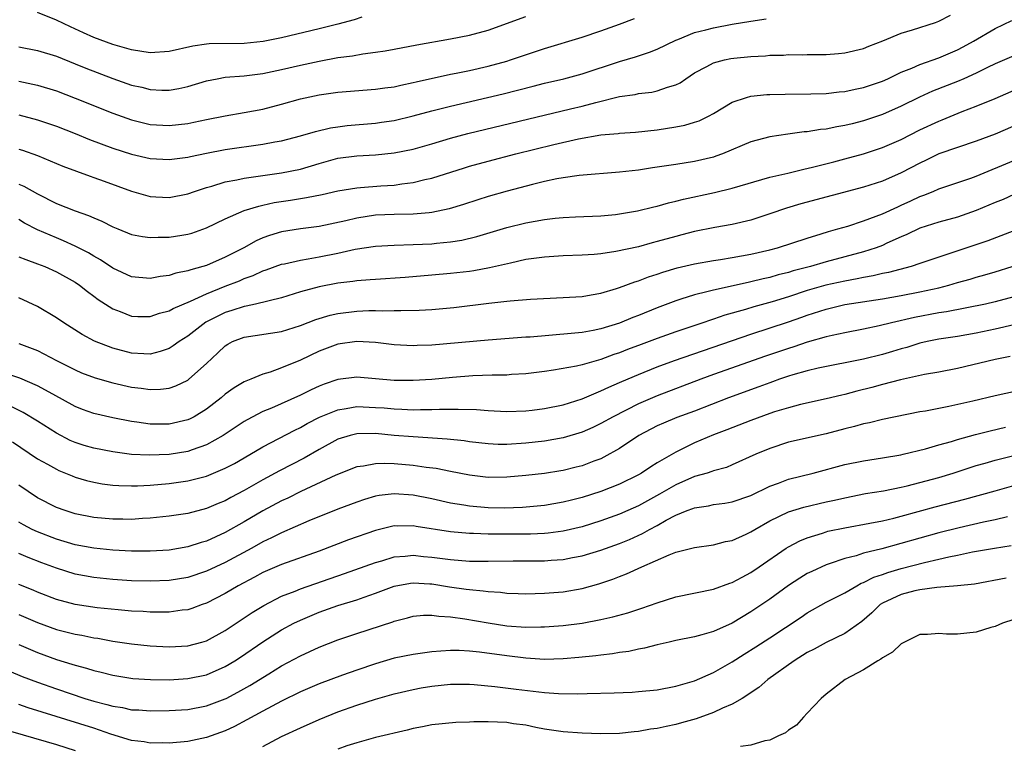
# Model space of a CAD drawing. Units: inches. Extents: x 2574000 to 2577000, y 1497000 to 1500000.
# Drawn here: x 2574673 to 2574778, y 1498456 to 1498533 of the extents above; entities that cross this region are included whole.
import ezdxf

# ---------------------------------------------------------------- set-up
doc = ezdxf.new("R2010")
doc.units = ezdxf.units.IN
doc.header["$MEASUREMENT"] = 0
doc.layers.add('LD25741497_2ft', color=91, linetype='Continuous')

msp = doc.modelspace()

# ---------------------------------------------------------------- linework, layer by layer
at = {"layer": 'LD25741497_2ft'}
for points, elevation in [([(2574709.55, 1498533.55), (2574708.73, 1498533.27), (2574707, 1498532.81), (2574705, 1498532.3), (2574701, 1498531.36), (2574699.03, 1498530.97), (2574697, 1498530.74), (2574693.29, 1498530.71), (2574693, 1498530.69), (2574691.54, 1498530.46), (2574689, 1498529.9), (2574687, 1498529.76), (2574685, 1498530.07), (2574683, 1498530.65), (2574681, 1498531.4), (2574679.9, 1498531.9), (2574678.51, 1498532.51), (2574677, 1498533.25), (2574675, 1498534.06)], 9684), ([(2574673, 1498519.51), (2574673.39, 1498519.39), (2574675, 1498518.82), (2574677.69, 1498517.69), (2574680.61, 1498516.61), (2574681, 1498516.49), (2574682.08, 1498516.08), (2574685, 1498515.03), (2574687, 1498514.44), (2574687.58, 1498514.42), (2574689, 1498514.33), (2574691, 1498514.74), (2574691.7, 1498515), (2574693, 1498515.43), (2574693.57, 1498515.57), (2574695, 1498516.01), (2574696.22, 1498516.22), (2574697, 1498516.4), (2574701, 1498516.96), (2574703, 1498517.37), (2574705, 1498517.96), (2574707, 1498518.52), (2574709, 1498518.79), (2574711, 1498518.89), (2574713, 1498519.09), (2574715, 1498519.51), (2574717, 1498520.08), (2574719, 1498520.68), (2574720.83, 1498521.17), (2574731.78, 1498523.78), (2574733, 1498524.08), (2574734.48, 1498524.48), (2574737, 1498525.09), (2574738.67, 1498525.33), (2574739, 1498525.41), (2574740.42, 1498525.58), (2574741, 1498525.7), (2574742.1, 1498526.1), (2574743, 1498526.34), (2574743.45, 1498526.55), (2574744.06, 1498527), (2574745, 1498527.61), (2574746.29, 1498528.29), (2574747, 1498528.69), (2574748.18, 1498529), (2574748.86, 1498529.14), (2574749.19, 1498529.19), (2574751, 1498529.38), (2574752.55, 1498529.45), (2574753, 1498529.49), (2574754.48, 1498529.52), (2574755, 1498529.56), (2574756.45, 1498529.55), (2574757, 1498529.57), (2574758.44, 1498529.56), (2574759, 1498529.58), (2574760.32, 1498529.68), (2574761, 1498529.74), (2574763, 1498530.22), (2574763.54, 1498530.46), (2574765.04, 1498531.04), (2574767, 1498531.84), (2574768.21, 1498532.21), (2574770.67, 1498533), (2574771, 1498533.12), (2574772.25, 1498533.75)], 9692), ([(2574673, 1498530.38), (2574675, 1498530.01), (2574677, 1498529.39), (2574679, 1498528.6), (2574680.13, 1498528.13), (2574683, 1498527.01), (2574685, 1498526.32), (2574686.1, 1498526.1), (2574687, 1498525.86), (2574688.22, 1498525.78), (2574689, 1498525.78), (2574690.05, 1498525.95), (2574691, 1498526.17), (2574693, 1498526.78), (2574694.12, 1498527), (2574695, 1498527.15), (2574697, 1498527.31), (2574699, 1498527.57), (2574701, 1498527.99), (2574703, 1498528.45), (2574705, 1498528.88), (2574707, 1498529.24), (2574708.55, 1498529.45), (2574709.66, 1498529.66), (2574711, 1498529.81), (2574712.04, 1498529.96), (2574713, 1498530.13), (2574715.39, 1498530.61), (2574719, 1498531.24), (2574721, 1498531.62), (2574723, 1498532.16), (2574727, 1498533.64)], 9686), ([(2574673, 1498526.72), (2574675, 1498526.3), (2574677, 1498525.69), (2574679, 1498524.94), (2574683, 1498523.34), (2574685, 1498522.62), (2574687, 1498522.12), (2574689, 1498522), (2574691, 1498522.23), (2574691.64, 1498522.36), (2574693, 1498522.66), (2574695, 1498523.06), (2574697, 1498523.39), (2574699, 1498523.77), (2574701, 1498524.28), (2574703, 1498524.85), (2574705, 1498525.28), (2574707, 1498525.55), (2574711, 1498525.87), (2574711.98, 1498526.02), (2574713, 1498526.15), (2574713.69, 1498526.31), (2574715, 1498526.58), (2574715.33, 1498526.67), (2574719, 1498527.47), (2574719.58, 1498527.58), (2574721, 1498527.89), (2574723, 1498528.35), (2574725, 1498528.88), (2574725.38, 1498529), (2574729, 1498530.22), (2574733, 1498531.41), (2574735, 1498532.08), (2574737, 1498532.8), (2574738.6, 1498533.4)], 9688), ([(2574673, 1498523.15), (2574675, 1498522.63), (2574677, 1498521.94), (2574679, 1498521.16), (2574680.54, 1498520.54), (2574683, 1498519.61), (2574685, 1498518.96), (2574687, 1498518.49), (2574689, 1498518.38), (2574691, 1498518.65), (2574691.28, 1498518.72), (2574693, 1498519.08), (2574695, 1498519.45), (2574699, 1498520.04), (2574700.27, 1498520.27), (2574701, 1498520.39), (2574703, 1498520.9), (2574704.61, 1498521.39), (2574706.22, 1498521.78), (2574707, 1498521.89), (2574707.98, 1498522.02), (2574711, 1498522.28), (2574711.64, 1498522.36), (2574713, 1498522.56), (2574715, 1498523.03), (2574717, 1498523.57), (2574719, 1498524.08), (2574724.61, 1498525.39), (2574727.81, 1498526.19), (2574729, 1498526.51), (2574731.07, 1498527), (2574733, 1498527.51), (2574737, 1498528.82), (2574738.68, 1498529.32), (2574740.19, 1498529.81), (2574741, 1498530.15), (2574743, 1498531.12), (2574743.19, 1498531.19), (2574745, 1498531.92), (2574746.2, 1498532.2), (2574747, 1498532.42), (2574749, 1498532.79), (2574751, 1498533.13), (2574752.62, 1498533.38)], 9690), ([(2574673, 1498515.78), (2574673.55, 1498515.55), (2574675, 1498514.75), (2574677, 1498513.7), (2574679, 1498512.91), (2574680.44, 1498512.44), (2574681, 1498512.17), (2574681.84, 1498511.84), (2574683, 1498511.23), (2574683.55, 1498511), (2574685, 1498510.42), (2574686.19, 1498510.19), (2574687, 1498510.09), (2574687.86, 1498510.14), (2574689, 1498510.14), (2574690.35, 1498510.35), (2574691, 1498510.43), (2574691.44, 1498510.56), (2574693, 1498511.1), (2574695, 1498512.08), (2574697, 1498512.96), (2574698.56, 1498513.44), (2574699, 1498513.52), (2574700.2, 1498513.8), (2574701.94, 1498514.06), (2574703, 1498514.25), (2574703.66, 1498514.34), (2574705.32, 1498514.68), (2574707, 1498515.06), (2574709, 1498515.39), (2574709.41, 1498515.41), (2574711.58, 1498515.58), (2574713, 1498515.67), (2574713.81, 1498515.81), (2574715, 1498515.93), (2574716.26, 1498516.26), (2574717, 1498516.41), (2574720.48, 1498517.52), (2574721, 1498517.68), (2574723, 1498518.23), (2574725.95, 1498519), (2574729.99, 1498519.99), (2574732.61, 1498520.61), (2574735, 1498521.02), (2574736.84, 1498521.16), (2574737, 1498521.19), (2574738.69, 1498521.31), (2574741, 1498521.56), (2574743, 1498521.87), (2574743.95, 1498522.05), (2574745, 1498522.36), (2574745.48, 1498522.52), (2574746.48, 1498523), (2574747, 1498523.29), (2574749, 1498524.49), (2574750.52, 1498525), (2574751, 1498525.13), (2574752.68, 1498525.32), (2574753, 1498525.33), (2574754.63, 1498525.37), (2574757.38, 1498525.38), (2574759, 1498525.44), (2574760.39, 1498525.61), (2574761, 1498525.65), (2574762.11, 1498525.89), (2574763, 1498526.06), (2574765, 1498526.75), (2574765.57, 1498527), (2574767, 1498527.68), (2574768.12, 1498528.12), (2574769, 1498528.52), (2574771, 1498529.21), (2574773, 1498530.06), (2574773.62, 1498530.38), (2574774.7, 1498531), (2574777, 1498532.35), (2574778.8, 1498533.2)], 9694), ([(2574779, 1498529.45), (2574777, 1498528.58), (2574776.2, 1498528.2), (2574775, 1498527.6), (2574773.67, 1498527), (2574773, 1498526.71), (2574770.34, 1498525.66), (2574768.97, 1498525.03), (2574767, 1498524.06), (2574765, 1498523.19), (2574763, 1498522.5), (2574761.79, 1498522.21), (2574761, 1498522), (2574760.13, 1498521.87), (2574759, 1498521.64), (2574758.41, 1498521.59), (2574757, 1498521.35), (2574756.67, 1498521.33), (2574754.91, 1498521.09), (2574753, 1498520.8), (2574751, 1498520.26), (2574747.97, 1498519), (2574747.26, 1498518.74), (2574747, 1498518.66), (2574745, 1498518.19), (2574743, 1498517.87), (2574740.5, 1498517.5), (2574739, 1498517.27), (2574737, 1498517.03), (2574732.68, 1498516.68), (2574731, 1498516.44), (2574730.32, 1498516.32), (2574729, 1498516.04), (2574727.74, 1498515.74), (2574725.03, 1498515.03), (2574723, 1498514.45), (2574721.89, 1498514.11), (2574720.39, 1498513.61), (2574718.86, 1498513.14), (2574717, 1498512.74), (2574716.73, 1498512.73), (2574715, 1498512.57), (2574713, 1498512.54), (2574711, 1498512.45), (2574709, 1498512.14), (2574707.85, 1498511.85), (2574705, 1498511.26), (2574703, 1498511.02), (2574701, 1498510.7), (2574699.7, 1498510.3), (2574699, 1498510.04), (2574698.28, 1498509.72), (2574696.96, 1498509), (2574695, 1498508), (2574693, 1498507.12), (2574692.62, 1498507), (2574691.34, 1498506.66), (2574691, 1498506.52), (2574689.71, 1498506.29), (2574689, 1498506.04), (2574688.06, 1498505.94), (2574687, 1498505.72), (2574685, 1498505.91), (2574683, 1498506.83), (2574681.71, 1498507.71), (2574681, 1498508.09), (2574680.44, 1498508.44), (2574679, 1498509.18), (2574677.75, 1498509.75), (2574677, 1498510.04), (2574675, 1498510.92), (2574673.62, 1498511.62), (2574673, 1498511.99)], 9696), ([(2574673, 1498508.04), (2574673.73, 1498507.73), (2574675, 1498507.3), (2574675.76, 1498507), (2574677, 1498506.44), (2574679, 1498505.32), (2574679.48, 1498505), (2574680.32, 1498504.32), (2574681, 1498503.83), (2574681.47, 1498503.47), (2574683, 1498502.48), (2574683.81, 1498502.19), (2574685, 1498501.7), (2574685.67, 1498501.67), (2574687, 1498501.68), (2574687.98, 1498502.02), (2574689, 1498502.29), (2574689.46, 1498502.54), (2574691.3, 1498503.3), (2574693, 1498504.08), (2574695, 1498504.89), (2574696.51, 1498505.49), (2574697, 1498505.71), (2574697.96, 1498506.04), (2574699, 1498506.53), (2574699.36, 1498506.64), (2574701, 1498507.24), (2574701.3, 1498507.3), (2574703, 1498507.69), (2574703.81, 1498507.81), (2574705, 1498508.02), (2574707, 1498508.42), (2574708.85, 1498508.85), (2574711, 1498509.18), (2574713, 1498509.28), (2574715, 1498509.33), (2574717, 1498509.42), (2574717.49, 1498509.49), (2574719, 1498509.63), (2574720.19, 1498509.81), (2574721.81, 1498510.19), (2574725, 1498511.14), (2574727, 1498511.64), (2574729, 1498512.01), (2574730.15, 1498512.15), (2574731, 1498512.22), (2574732.3, 1498512.3), (2574735, 1498512.41), (2574736.55, 1498512.55), (2574737, 1498512.6), (2574738.92, 1498512.92), (2574740.64, 1498513.36), (2574741, 1498513.43), (2574742.22, 1498513.78), (2574743, 1498513.94), (2574743.82, 1498514.18), (2574747.11, 1498514.89), (2574749, 1498515.35), (2574753, 1498516.5), (2574754.94, 1498516.94), (2574756.64, 1498517.36), (2574757.57, 1498517.57), (2574759.84, 1498518.16), (2574761, 1498518.45), (2574763, 1498519.01), (2574765, 1498519.68), (2574767, 1498520.54), (2574769, 1498521.54), (2574771, 1498522.49), (2574771.37, 1498522.63), (2574773.51, 1498523.51), (2574775, 1498524.06), (2574777, 1498524.89), (2574781.82, 1498527)], 9698), ([(2574779.72, 1498522.28), (2574777, 1498521.11), (2574775, 1498520.34), (2574773, 1498519.69), (2574771, 1498519), (2574769.67, 1498518.33), (2574769, 1498518.02), (2574767, 1498516.96), (2574765, 1498516.1), (2574763, 1498515.44), (2574756.32, 1498513.68), (2574754.78, 1498513.22), (2574753, 1498512.61), (2574751, 1498511.94), (2574749, 1498511.47), (2574747.15, 1498511.15), (2574745, 1498510.72), (2574743.64, 1498510.36), (2574743, 1498510.21), (2574741, 1498509.65), (2574740.48, 1498509.52), (2574739, 1498509.11), (2574736.59, 1498508.59), (2574735, 1498508.36), (2574734.29, 1498508.29), (2574733, 1498508.2), (2574731, 1498508.13), (2574729, 1498508.01), (2574727.86, 1498507.86), (2574727, 1498507.73), (2574725.37, 1498507.37), (2574723.16, 1498506.84), (2574721.46, 1498506.54), (2574721, 1498506.47), (2574719, 1498506.24), (2574717, 1498506.06), (2574714.17, 1498505.83), (2574711, 1498505.63), (2574710.43, 1498505.57), (2574709, 1498505.46), (2574708.6, 1498505.4), (2574707, 1498505.21), (2574705, 1498504.84), (2574703, 1498504.29), (2574701, 1498503.67), (2574698.22, 1498503), (2574697.23, 1498502.77), (2574697, 1498502.74), (2574695.7, 1498502.3), (2574695, 1498502.1), (2574692.94, 1498501.06), (2574691, 1498499.58), (2574690.08, 1498499), (2574689.46, 1498498.54), (2574689, 1498498.28), (2574688.06, 1498497.94), (2574687, 1498497.68), (2574686.31, 1498497.69), (2574685, 1498497.78), (2574683, 1498498.31), (2574681.06, 1498499.06), (2574679.75, 1498499.75), (2574677.78, 1498501), (2574677, 1498501.55), (2574675, 1498502.74), (2574673, 1498503.67)], 9700), ([(2574673, 1498498.8), (2574675, 1498498.04), (2574677, 1498497), (2574679, 1498495.98), (2574679.69, 1498495.69), (2574681.14, 1498495.14), (2574683, 1498494.62), (2574685, 1498494.16), (2574686.04, 1498494.04), (2574687, 1498493.89), (2574688.08, 1498493.92), (2574689, 1498494.04), (2574689.71, 1498494.29), (2574691, 1498494.91), (2574691.12, 1498495), (2574693, 1498496.66), (2574694.21, 1498497.79), (2574695, 1498498.56), (2574695.27, 1498498.73), (2574695.78, 1498499), (2574697, 1498499.48), (2574701, 1498500.08), (2574703, 1498500.71), (2574704.63, 1498501.37), (2574706.18, 1498501.82), (2574707, 1498502), (2574709, 1498502.23), (2574710.3, 1498502.3), (2574711, 1498502.31), (2574711.71, 1498502.29), (2574713, 1498502.33), (2574713.69, 1498502.31), (2574715.66, 1498502.34), (2574717, 1498502.41), (2574719.36, 1498502.64), (2574723.09, 1498503.09), (2574725, 1498503.29), (2574725.34, 1498503.34), (2574727.52, 1498503.52), (2574731, 1498503.68), (2574733, 1498503.82), (2574733.98, 1498503.98), (2574735, 1498504.17), (2574736.66, 1498504.66), (2574737, 1498504.77), (2574738.62, 1498505.38), (2574739, 1498505.48), (2574740.09, 1498505.91), (2574741, 1498506.19), (2574741.6, 1498506.4), (2574743.15, 1498506.85), (2574745, 1498507.28), (2574747, 1498507.64), (2574747.74, 1498507.74), (2574749, 1498507.95), (2574751, 1498508.32), (2574753, 1498508.78), (2574753.83, 1498509), (2574757, 1498510.03), (2574758.47, 1498510.47), (2574759.27, 1498510.73), (2574760.26, 1498511), (2574761.31, 1498511.31), (2574763, 1498511.86), (2574764.35, 1498512.35), (2574765, 1498512.61), (2574766.63, 1498513.37), (2574767, 1498513.52), (2574768.02, 1498513.98), (2574769, 1498514.45), (2574769.41, 1498514.59), (2574770.4, 1498515), (2574771, 1498515.27), (2574774.41, 1498516.41), (2574775, 1498516.62), (2574779, 1498518.3)], 9702), ([(2574779, 1498514.67), (2574777.85, 1498514.15), (2574777, 1498513.81), (2574775, 1498512.96), (2574773, 1498512.27), (2574771, 1498511.73), (2574769, 1498511.08), (2574767.61, 1498510.39), (2574767, 1498510.15), (2574765.48, 1498509.48), (2574765, 1498509.25), (2574764.35, 1498509), (2574763, 1498508.56), (2574759, 1498507.48), (2574757.34, 1498507), (2574755.48, 1498506.52), (2574755, 1498506.37), (2574753.9, 1498506.1), (2574753, 1498505.84), (2574752.31, 1498505.69), (2574751, 1498505.37), (2574750.69, 1498505.31), (2574747, 1498504.49), (2574746.29, 1498504.29), (2574745, 1498503.99), (2574743.51, 1498503.51), (2574743, 1498503.36), (2574741, 1498502.6), (2574739, 1498501.78), (2574738.43, 1498501.57), (2574737, 1498500.97), (2574735, 1498500.35), (2574734.19, 1498500.19), (2574733, 1498499.98), (2574731.85, 1498499.85), (2574727.49, 1498499.49), (2574727, 1498499.46), (2574723, 1498499.15), (2574717, 1498498.61), (2574715.42, 1498498.58), (2574715, 1498498.55), (2574713, 1498498.67), (2574711, 1498498.9), (2574709, 1498499), (2574707, 1498498.74), (2574705, 1498497.99), (2574703, 1498497.01), (2574701, 1498496.2), (2574699.76, 1498495.76), (2574699, 1498495.54), (2574697.71, 1498495), (2574697.19, 1498494.8), (2574697, 1498494.71), (2574695.93, 1498494.07), (2574695, 1498493.39), (2574694.54, 1498493), (2574693, 1498491.82), (2574691.67, 1498491), (2574691.24, 1498490.76), (2574691, 1498490.66), (2574689, 1498490.2), (2574687, 1498490.22), (2574685.57, 1498490.43), (2574685, 1498490.5), (2574683, 1498490.87), (2574681, 1498491.35), (2574679.78, 1498491.78), (2574679, 1498492.09), (2574676.61, 1498493.39), (2574675, 1498494.3), (2574673.11, 1498495.11), (2574671.62, 1498495.62)], 9704), ([(2574779, 1498510.81), (2574776.25, 1498509.75), (2574771, 1498508.01), (2574769, 1498507.31), (2574768.08, 1498507), (2574765.64, 1498506.36), (2574765, 1498506.25), (2574764, 1498506), (2574763, 1498505.84), (2574762.32, 1498505.68), (2574761, 1498505.45), (2574758.99, 1498505.01), (2574757, 1498504.43), (2574755, 1498503.78), (2574753.24, 1498503.24), (2574751.3, 1498502.7), (2574750.43, 1498502.43), (2574748.2, 1498501.8), (2574747, 1498501.38), (2574746.7, 1498501.3), (2574745.86, 1498501), (2574743, 1498500.04), (2574741, 1498499.32), (2574739.3, 1498498.7), (2574737.85, 1498498.15), (2574737, 1498497.8), (2574736.39, 1498497.61), (2574735, 1498497.09), (2574733, 1498496.54), (2574732.4, 1498496.4), (2574729.95, 1498495.95), (2574729, 1498495.81), (2574727, 1498495.57), (2574725.48, 1498495.48), (2574725, 1498495.44), (2574723.43, 1498495.43), (2574721.36, 1498495.36), (2574719.19, 1498495.19), (2574717, 1498494.97), (2574715, 1498494.85), (2574713, 1498494.87), (2574709, 1498495.22), (2574707, 1498494.97), (2574705.54, 1498494.46), (2574705, 1498494.24), (2574704.15, 1498493.85), (2574703, 1498493.28), (2574699.91, 1498491.91), (2574699, 1498491.55), (2574697.32, 1498490.68), (2574697, 1498490.48), (2574694.76, 1498489), (2574693, 1498488.01), (2574691.48, 1498487.48), (2574691, 1498487.29), (2574689, 1498486.96), (2574686.89, 1498486.89), (2574685, 1498486.99), (2574683, 1498487.26), (2574681, 1498487.64), (2574679.95, 1498487.95), (2574679, 1498488.25), (2574678.48, 1498488.48), (2574677, 1498489.24), (2574675, 1498490.53), (2574673.46, 1498491.46), (2574672.11, 1498492.11)], 9706), ([(2574672.31, 1498488.31), (2574675, 1498486.52), (2574676.06, 1498485.94), (2574677, 1498485.4), (2574677.27, 1498485.27), (2574677.98, 1498485), (2574678.69, 1498484.69), (2574679, 1498484.58), (2574680.22, 1498484.22), (2574681, 1498484.03), (2574681.87, 1498483.87), (2574683, 1498483.72), (2574683.67, 1498483.67), (2574685, 1498483.63), (2574685.64, 1498483.64), (2574687, 1498483.72), (2574689, 1498483.89), (2574691, 1498484.16), (2574693, 1498484.66), (2574695, 1498485.51), (2574695.97, 1498486.03), (2574697, 1498486.62), (2574699, 1498487.78), (2574702.42, 1498489.58), (2574703, 1498489.86), (2574703.73, 1498490.27), (2574705.05, 1498490.95), (2574707, 1498491.75), (2574707.87, 1498491.87), (2574709, 1498492.08), (2574711, 1498492), (2574711.93, 1498491.93), (2574713, 1498491.83), (2574713.82, 1498491.82), (2574715, 1498491.75), (2574715.78, 1498491.78), (2574717, 1498491.76), (2574717.8, 1498491.8), (2574719, 1498491.79), (2574719.82, 1498491.82), (2574721.76, 1498491.76), (2574723, 1498491.65), (2574723.63, 1498491.63), (2574725, 1498491.55), (2574727, 1498491.62), (2574727.7, 1498491.7), (2574729, 1498491.86), (2574731, 1498492.28), (2574733, 1498492.92), (2574735, 1498493.75), (2574735.85, 1498494.15), (2574737, 1498494.63), (2574737.25, 1498494.75), (2574739, 1498495.51), (2574741, 1498496.31), (2574742.87, 1498497), (2574751, 1498499.79), (2574755, 1498501.1), (2574756.41, 1498501.59), (2574757, 1498501.8), (2574759, 1498502.46), (2574761, 1498502.95), (2574765, 1498503.57), (2574767, 1498503.92), (2574769, 1498504.29), (2574771, 1498504.72), (2574772.08, 1498505), (2574773, 1498505.28), (2574774.34, 1498505.66), (2574775, 1498505.87), (2574775.9, 1498506.1), (2574777, 1498506.42), (2574778.83, 1498507)], 9708), ([(2574779, 1498503.76), (2574777, 1498503.22), (2574775.98, 1498503), (2574771.82, 1498502.18), (2574771, 1498502.06), (2574768.42, 1498501.58), (2574765.96, 1498501), (2574764.67, 1498500.67), (2574763, 1498500.32), (2574761, 1498499.95), (2574759.66, 1498499.66), (2574759, 1498499.5), (2574757, 1498498.93), (2574755.56, 1498498.44), (2574755, 1498498.28), (2574752.55, 1498497.45), (2574747, 1498495.48), (2574745.66, 1498495), (2574741, 1498493.24), (2574739, 1498492.36), (2574736.32, 1498491), (2574735, 1498490.27), (2574734.14, 1498489.86), (2574733, 1498489.37), (2574731, 1498488.76), (2574729, 1498488.39), (2574727, 1498488.17), (2574725, 1498488.05), (2574724.06, 1498488.06), (2574723, 1498488.11), (2574721, 1498488.34), (2574720.43, 1498488.43), (2574718.62, 1498488.62), (2574715, 1498488.85), (2574713, 1498489.01), (2574711, 1498489.2), (2574709, 1498489.18), (2574708.29, 1498489), (2574707, 1498488.6), (2574705, 1498487.51), (2574703.4, 1498486.6), (2574700.76, 1498485.24), (2574699, 1498484.28), (2574697, 1498483.14), (2574695.6, 1498482.4), (2574695, 1498482.06), (2574694.24, 1498481.76), (2574693, 1498481.21), (2574691, 1498480.69), (2574689, 1498480.4), (2574687, 1498480.19), (2574686.16, 1498480.16), (2574685, 1498480.07), (2574684.09, 1498480.09), (2574683, 1498480.08), (2574681, 1498480.27), (2574679, 1498480.66), (2574677.93, 1498481), (2574677, 1498481.34), (2574675, 1498482.36), (2574673, 1498483.72)], 9710), ([(2574779, 1498500.77), (2574777, 1498500.31), (2574775, 1498499.91), (2574773, 1498499.56), (2574771, 1498499.25), (2574769.76, 1498499), (2574769, 1498498.83), (2574767.61, 1498498.39), (2574767, 1498498.23), (2574766.07, 1498497.93), (2574765, 1498497.63), (2574763, 1498497.13), (2574758.16, 1498496.16), (2574757, 1498495.89), (2574755.47, 1498495.47), (2574755, 1498495.32), (2574754.05, 1498495), (2574753.29, 1498494.71), (2574753, 1498494.62), (2574751.83, 1498494.17), (2574748.6, 1498493), (2574745, 1498491.6), (2574743.09, 1498490.91), (2574741.68, 1498490.32), (2574741, 1498490.02), (2574739.07, 1498489), (2574737, 1498487.61), (2574735.32, 1498486.68), (2574735, 1498486.53), (2574734.27, 1498486.27), (2574733, 1498485.78), (2574732.38, 1498485.62), (2574731, 1498485.29), (2574730.75, 1498485.25), (2574729, 1498484.97), (2574727, 1498484.73), (2574725, 1498484.55), (2574723, 1498484.54), (2574721, 1498484.77), (2574719, 1498485.15), (2574717.47, 1498485.47), (2574716.41, 1498485.59), (2574715, 1498485.81), (2574713, 1498485.98), (2574711.97, 1498486.03), (2574711, 1498485.98), (2574709.73, 1498485.73), (2574709, 1498485.65), (2574706.78, 1498484.78), (2574703.03, 1498483.03), (2574701.66, 1498482.34), (2574701, 1498482.05), (2574699, 1498480.97), (2574697, 1498479.8), (2574695, 1498478.66), (2574693, 1498477.75), (2574692.41, 1498477.59), (2574691, 1498477.13), (2574689, 1498476.8), (2574687, 1498476.67), (2574685, 1498476.67), (2574683, 1498476.78), (2574681, 1498476.99), (2574679, 1498477.37), (2574677, 1498477.97), (2574675, 1498478.73), (2574674.43, 1498479), (2574673.49, 1498479.49), (2574673, 1498479.78)], 9712), ([(2574778.6, 1498497.4), (2574777, 1498497.08), (2574773, 1498496.12), (2574771, 1498495.74), (2574769.49, 1498495.49), (2574766.94, 1498494.94), (2574765, 1498494.43), (2574763.88, 1498494.12), (2574762.28, 1498493.72), (2574761, 1498493.37), (2574760.69, 1498493.31), (2574759, 1498492.89), (2574756.29, 1498492.29), (2574755, 1498491.96), (2574753.51, 1498491.51), (2574753, 1498491.34), (2574751, 1498490.61), (2574748.41, 1498489.59), (2574747, 1498489.07), (2574745, 1498488.21), (2574743, 1498487.24), (2574741, 1498486.08), (2574740.33, 1498485.67), (2574739.34, 1498485), (2574739, 1498484.81), (2574737, 1498483.82), (2574735, 1498483.02), (2574733, 1498482.4), (2574731.87, 1498482.13), (2574731, 1498481.91), (2574729, 1498481.56), (2574726.67, 1498481.33), (2574724.73, 1498481.26), (2574723, 1498481.3), (2574721, 1498481.48), (2574720.42, 1498481.58), (2574719, 1498481.81), (2574717, 1498482.25), (2574715, 1498482.66), (2574713, 1498482.8), (2574711.4, 1498482.6), (2574711, 1498482.53), (2574709.82, 1498482.18), (2574709, 1498481.9), (2574707, 1498481.14), (2574703.9, 1498479.9), (2574701, 1498478.65), (2574699.91, 1498478.09), (2574699, 1498477.67), (2574697.81, 1498477), (2574695, 1498475.49), (2574693, 1498474.55), (2574691, 1498473.88), (2574689, 1498473.55), (2574687, 1498473.47), (2574685, 1498473.52), (2574683, 1498473.66), (2574681, 1498473.88), (2574679, 1498474.25), (2574677, 1498474.87), (2574675.44, 1498475.44), (2574674, 1498476), (2574673, 1498476.42)], 9714), ([(2574780.1, 1498493.9), (2574777, 1498493.21), (2574774.65, 1498492.65), (2574772.08, 1498492.08), (2574769.61, 1498491.61), (2574769, 1498491.51), (2574765, 1498490.7), (2574763.64, 1498490.36), (2574763, 1498490.24), (2574762.04, 1498489.96), (2574761, 1498489.72), (2574759, 1498489.19), (2574755, 1498488.28), (2574753, 1498487.63), (2574751.51, 1498487), (2574749, 1498485.87), (2574748.39, 1498485.61), (2574747, 1498485.23), (2574746.84, 1498485.16), (2574746.33, 1498485), (2574745, 1498484.62), (2574743, 1498483.74), (2574741.26, 1498482.74), (2574739, 1498481.51), (2574737.87, 1498481), (2574737, 1498480.62), (2574735, 1498479.9), (2574733, 1498479.28), (2574731, 1498478.8), (2574729.4, 1498478.6), (2574729, 1498478.57), (2574727.5, 1498478.5), (2574725, 1498478.48), (2574723.5, 1498478.5), (2574723, 1498478.49), (2574721.45, 1498478.55), (2574721, 1498478.56), (2574719, 1498478.73), (2574715.32, 1498479.32), (2574715, 1498479.38), (2574713.35, 1498479.35), (2574713, 1498479.37), (2574711, 1498478.9), (2574708.12, 1498477.88), (2574705, 1498476.69), (2574701, 1498475.27), (2574699, 1498474.4), (2574698.1, 1498473.9), (2574696.37, 1498473), (2574695, 1498472.18), (2574693, 1498471.15), (2574692.54, 1498471), (2574691.42, 1498470.58), (2574691, 1498470.45), (2574690.39, 1498470.39), (2574689, 1498470.19), (2574687.82, 1498470.18), (2574687, 1498470.2), (2574686.26, 1498470.26), (2574685, 1498470.31), (2574683.58, 1498470.42), (2574681.35, 1498470.65), (2574679, 1498471.01), (2574677, 1498471.55), (2574675, 1498472.31), (2574674.52, 1498472.53), (2574673, 1498473.15)], 9716), ([(2574673, 1498469.93), (2574675, 1498469.07), (2574677, 1498468.35), (2574679, 1498467.84), (2574679.72, 1498467.72), (2574681, 1498467.46), (2574681.4, 1498467.4), (2574683, 1498467.11), (2574685, 1498466.82), (2574687, 1498466.61), (2574689, 1498466.5), (2574691, 1498466.61), (2574692.48, 1498467), (2574693, 1498467.15), (2574695, 1498468.25), (2574697.85, 1498470.15), (2574699.09, 1498470.91), (2574701, 1498471.88), (2574702.43, 1498472.43), (2574703, 1498472.67), (2574707.69, 1498474.31), (2574711, 1498475.48), (2574711.66, 1498475.66), (2574713, 1498476.07), (2574714.15, 1498476.15), (2574715, 1498476.25), (2574716.13, 1498476.13), (2574717, 1498476.06), (2574719, 1498475.78), (2574721, 1498475.63), (2574723, 1498475.62), (2574725.67, 1498475.67), (2574729, 1498475.66), (2574729.72, 1498475.72), (2574731, 1498475.79), (2574732, 1498476), (2574733, 1498476.19), (2574735, 1498476.8), (2574737, 1498477.5), (2574738.07, 1498477.93), (2574739.45, 1498478.55), (2574740.2, 1498479), (2574741, 1498479.42), (2574741.98, 1498479.98), (2574743, 1498480.52), (2574744.2, 1498481), (2574744.79, 1498481.21), (2574745, 1498481.3), (2574746.48, 1498481.52), (2574747, 1498481.64), (2574748.21, 1498481.79), (2574749, 1498481.92), (2574751, 1498482.61), (2574753, 1498483.6), (2574753.93, 1498483.93), (2574755, 1498484.36), (2574757.63, 1498485), (2574761, 1498485.91), (2574763, 1498486.32), (2574765, 1498486.62), (2574766.95, 1498486.95), (2574767.2, 1498487), (2574769.59, 1498487.59), (2574771, 1498488), (2574772.37, 1498488.37), (2574773, 1498488.57), (2574774.91, 1498489.09), (2574776.49, 1498489.51), (2574778.11, 1498489.89)], 9718), ([(2574673, 1498466.75), (2574675, 1498465.88), (2574677, 1498465.15), (2574678.66, 1498464.66), (2574679, 1498464.54), (2574680.22, 1498464.22), (2574681, 1498463.96), (2574681.78, 1498463.78), (2574683, 1498463.46), (2574685.13, 1498463.13), (2574687.02, 1498463.02), (2574689, 1498462.99), (2574691, 1498463.11), (2574693, 1498463.53), (2574695, 1498464.39), (2574696.02, 1498465), (2574696.61, 1498465.39), (2574699, 1498467.02), (2574701, 1498468.29), (2574702.3, 1498469), (2574703, 1498469.35), (2574705, 1498470.17), (2574707, 1498470.89), (2574709, 1498471.51), (2574709.8, 1498471.8), (2574711, 1498472.2), (2574713, 1498472.95), (2574714.73, 1498473.27), (2574715, 1498473.3), (2574716.79, 1498473.21), (2574717, 1498473.19), (2574718.89, 1498472.89), (2574720.65, 1498472.65), (2574721, 1498472.59), (2574722.47, 1498472.47), (2574723, 1498472.37), (2574724.31, 1498472.31), (2574725, 1498472.21), (2574726.19, 1498472.19), (2574727, 1498472.15), (2574729, 1498472.2), (2574731, 1498472.35), (2574733, 1498472.71), (2574734.79, 1498473.21), (2574736.29, 1498473.71), (2574737, 1498473.99), (2574737.74, 1498474.26), (2574739.36, 1498475), (2574742.3, 1498476.3), (2574743, 1498476.56), (2574745, 1498477.09), (2574747, 1498477.36), (2574748.3, 1498477.7), (2574749, 1498477.83), (2574750.5, 1498478.5), (2574751, 1498478.74), (2574751.4, 1498479), (2574753, 1498479.9), (2574755, 1498480.87), (2574756.63, 1498481.37), (2574759, 1498481.93), (2574759.89, 1498482.11), (2574761, 1498482.38), (2574763.19, 1498482.81), (2574765.11, 1498483.11), (2574767, 1498483.49), (2574767.63, 1498483.63), (2574769, 1498483.98), (2574771, 1498484.54), (2574772.54, 1498485), (2574775, 1498485.79), (2574775.94, 1498486.06), (2574777, 1498486.36), (2574781.46, 1498487.46)], 9720), ([(2574671.95, 1498463.95), (2574673.35, 1498463.35), (2574675, 1498462.72), (2574677, 1498462.02), (2574680.04, 1498461), (2574681, 1498460.71), (2574682.37, 1498460.37), (2574683, 1498460.18), (2574684.03, 1498460.03), (2574685, 1498459.8), (2574685.77, 1498459.77), (2574687, 1498459.67), (2574689, 1498459.7), (2574691, 1498459.83), (2574693, 1498460.21), (2574695, 1498460.96), (2574695.08, 1498461), (2574696.34, 1498461.66), (2574697.62, 1498462.38), (2574699.63, 1498463.63), (2574701, 1498464.46), (2574703, 1498465.55), (2574704.01, 1498465.99), (2574705, 1498466.46), (2574707, 1498467.24), (2574709, 1498467.93), (2574712.84, 1498469.16), (2574713, 1498469.23), (2574714.41, 1498469.59), (2574715, 1498469.76), (2574716.13, 1498469.87), (2574717, 1498469.88), (2574717.76, 1498469.76), (2574719, 1498469.7), (2574720.51, 1498469.49), (2574723, 1498469.05), (2574725, 1498468.74), (2574727, 1498468.6), (2574728.63, 1498468.63), (2574729, 1498468.62), (2574731, 1498468.76), (2574733, 1498469), (2574735, 1498469.39), (2574736.3, 1498469.7), (2574737.87, 1498470.13), (2574739.38, 1498470.62), (2574741, 1498471.19), (2574743, 1498471.82), (2574747, 1498472.64), (2574748.74, 1498473.26), (2574749, 1498473.33), (2574750.07, 1498473.93), (2574751, 1498474.4), (2574751.89, 1498475), (2574754.75, 1498477), (2574755, 1498477.16), (2574756.2, 1498477.8), (2574757, 1498478.12), (2574758.61, 1498478.61), (2574759, 1498478.74), (2574759.2, 1498478.8), (2574761, 1498479.18), (2574763.66, 1498479.66), (2574765, 1498479.93), (2574766.21, 1498480.21), (2574767, 1498480.42), (2574770.61, 1498481.39), (2574773.79, 1498482.21), (2574777, 1498483.12), (2574779, 1498483.66)], 9722), ([(2574778.33, 1498480.33), (2574777, 1498480.01), (2574775.76, 1498479.76), (2574773.18, 1498479.18), (2574771, 1498478.64), (2574764.94, 1498476.94), (2574763, 1498476.46), (2574762.19, 1498476.19), (2574761, 1498475.9), (2574759.32, 1498475.32), (2574759, 1498475.22), (2574757.47, 1498474.53), (2574757, 1498474.3), (2574756.19, 1498473.81), (2574755, 1498473.03), (2574753, 1498471.57), (2574751, 1498470.22), (2574749, 1498469.03), (2574747, 1498468.14), (2574745.76, 1498467.76), (2574745, 1498467.57), (2574743, 1498467.16), (2574742.27, 1498467), (2574741, 1498466.71), (2574739.65, 1498466.35), (2574739, 1498466.24), (2574737.99, 1498466.01), (2574737, 1498465.88), (2574736.26, 1498465.74), (2574735, 1498465.61), (2574734.47, 1498465.53), (2574732.65, 1498465.35), (2574731, 1498465.22), (2574729, 1498465.16), (2574727, 1498465.27), (2574725, 1498465.52), (2574722.08, 1498465.92), (2574721, 1498466.03), (2574719.91, 1498466.09), (2574719, 1498466.09), (2574717.95, 1498466.05), (2574717, 1498465.96), (2574715, 1498465.69), (2574713, 1498465.27), (2574711, 1498464.69), (2574709, 1498464.01), (2574707.47, 1498463.47), (2574705, 1498462.56), (2574703, 1498461.7), (2574701, 1498460.71), (2574699, 1498459.65), (2574697.29, 1498458.71), (2574695.98, 1498458.02), (2574695, 1498457.55), (2574693, 1498456.83), (2574691, 1498456.41), (2574689, 1498456.24), (2574688.26, 1498456.26), (2574687, 1498456.25), (2574686.36, 1498456.36), (2574685, 1498456.52), (2574682.82, 1498457.18), (2574681, 1498457.82), (2574674, 1498460), (2574673, 1498460.35)], 9724), ([(2574699, 1498455.88), (2574701, 1498456.94), (2574703, 1498457.87), (2574705, 1498458.75), (2574707, 1498459.58), (2574709, 1498460.29), (2574711, 1498460.91), (2574713, 1498461.48), (2574715, 1498461.96), (2574715.87, 1498462.13), (2574717, 1498462.32), (2574719, 1498462.51), (2574721, 1498462.51), (2574721.52, 1498462.48), (2574723.72, 1498462.28), (2574725.97, 1498461.97), (2574729, 1498461.62), (2574730.49, 1498461.51), (2574732.51, 1498461.49), (2574733.54, 1498461.54), (2574736.41, 1498461.59), (2574738.33, 1498461.67), (2574739, 1498461.72), (2574741, 1498461.92), (2574743, 1498462.3), (2574745, 1498462.89), (2574747, 1498463.76), (2574749, 1498464.91), (2574750.27, 1498465.73), (2574751.5, 1498466.5), (2574753, 1498467.46), (2574756.34, 1498469.66), (2574757, 1498470.12), (2574759, 1498471.24), (2574761, 1498472.25), (2574762.26, 1498473), (2574762.74, 1498473.26), (2574763, 1498473.35), (2574764.09, 1498473.91), (2574765, 1498474.2), (2574765.59, 1498474.41), (2574767, 1498474.83), (2574769.48, 1498475.48), (2574771, 1498475.82), (2574772.09, 1498476.09), (2574773, 1498476.26), (2574774.6, 1498476.6), (2574776.93, 1498477), (2574778.72, 1498477.28)], 9726), ([(2574778.19, 1498473.81), (2574774.82, 1498473.18), (2574773, 1498472.98), (2574770.81, 1498472.81), (2574769, 1498472.57), (2574768.45, 1498472.45), (2574767, 1498472.07), (2574765, 1498471.14), (2574764.78, 1498471), (2574763.89, 1498470.11), (2574762.81, 1498469.19), (2574761, 1498467.93), (2574759, 1498466.96), (2574757.74, 1498466.26), (2574757, 1498465.88), (2574755.61, 1498465), (2574752.81, 1498463), (2574751.85, 1498462.15), (2574750.06, 1498461), (2574749, 1498460.4), (2574747.96, 1498459.96), (2574747, 1498459.5), (2574745.16, 1498458.84), (2574743.61, 1498458.39), (2574743, 1498458.24), (2574741.98, 1498458.02), (2574741, 1498457.8), (2574740.29, 1498457.71), (2574739, 1498457.47), (2574738.56, 1498457.44), (2574737, 1498457.28), (2574735, 1498457.24), (2574733, 1498457.3), (2574731, 1498457.44), (2574729, 1498457.74), (2574728.09, 1498457.91), (2574727, 1498458.14), (2574725.69, 1498458.31), (2574725, 1498458.43), (2574723, 1498458.52), (2574721.49, 1498458.51), (2574721, 1498458.48), (2574719.56, 1498458.44), (2574717, 1498458.18), (2574716.02, 1498457.98), (2574715, 1498457.79), (2574714.37, 1498457.63), (2574711, 1498456.84), (2574709, 1498456.28), (2574707.94, 1498455.94), (2574707, 1498455.61)], 9728), ([(2574779, 1498469.39), (2574777.79, 1498469), (2574777, 1498468.66), (2574776.55, 1498468.55), (2574775, 1498468.07), (2574773, 1498467.83), (2574771.83, 1498467.83), (2574771, 1498467.9), (2574769.81, 1498467.81), (2574769, 1498467.81), (2574767.35, 1498467), (2574767.13, 1498466.87), (2574767, 1498466.82), (2574766.08, 1498465.92), (2574765, 1498465.33), (2574764.83, 1498465.17), (2574764.51, 1498465), (2574763, 1498464.05), (2574761.04, 1498463), (2574759, 1498461.44), (2574758.48, 1498461), (2574757, 1498459.43), (2574756.58, 1498459), (2574755.85, 1498458.15), (2574755, 1498457.61), (2574754.68, 1498457.32), (2574753.92, 1498457), (2574753, 1498456.55), (2574752.48, 1498456.48), (2574751, 1498456.02), (2574749.89, 1498455.89)], 9730), ([(2574671, 1498457.82), (2574677, 1498456.1), (2574679, 1498455.47)], 9726)]:
    msp.add_lwpolyline(points, dxfattribs=dict(at, elevation=elevation))

doc.saveas('drawing.dxf')
